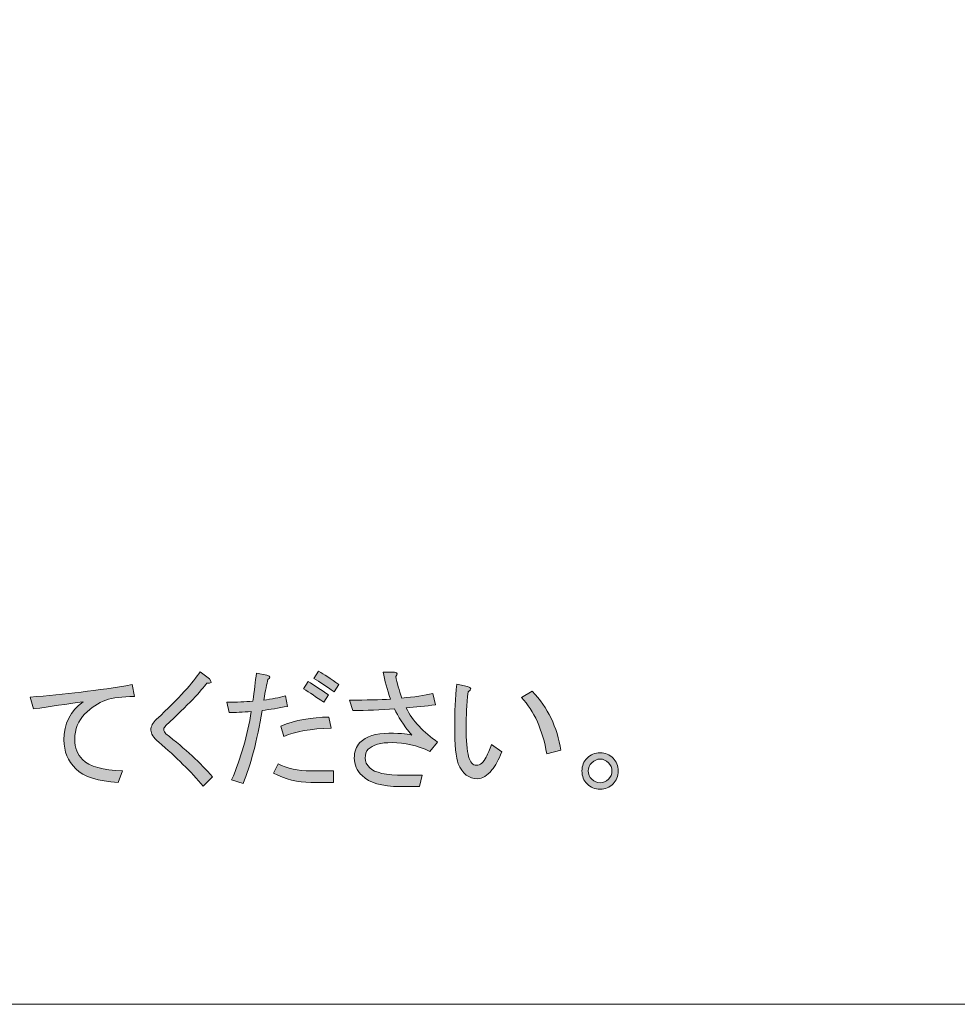
# Model space of a CAD drawing. Units: inches. Extents: x 0 to 296, y 0 to 210.
# Drawn here: x 55 to 80, y 23 to 49 of the extents above; entities that cross this region are included whole.
import ezdxf

# ---------------------------------------------------------------- set-up
doc = ezdxf.new("R2010")
doc.units = ezdxf.units.IN
doc.header["$MEASUREMENT"] = 0
doc.layers.add('レイヤー 1', color=7, linetype='Continuous')

# ---------------------------------------------------------------- blocks, each defined once
blk = doc.blocks.new('block 3')
at = {"layer": 'レイヤー 1'}
h = blk.add_hatch(color=7, dxfattribs=at)
h.dxf.hatch_style = 2
edge = h.paths.add_edge_path()
edge.add_spline(control_points=[(58.607, 30.351), (59.204, 30.911), (59.59, 31.333), (59.764, 31.618), (59.764, 31.618), (60.012, 31.425), (60.012, 31.425), (60.095, 31.333), (60.072, 31.297), (59.943, 31.315), (59.806, 31.113), (59.443, 30.736), (58.855, 30.185), (58.818, 30.148), (58.8, 30.116), (58.8, 30.089), (58.8, 30.034), (58.818, 29.992), (58.855, 29.965), (59.369, 29.56), (59.783, 29.179), (60.095, 28.821), (60.095, 28.821), (59.847, 28.573), (59.847, 28.573), (59.525, 28.949), (59.13, 29.34), (58.662, 29.744), (58.524, 29.863), (58.455, 29.969), (58.455, 30.061), (58.455, 30.162), (58.506, 30.259), (58.607, 30.351)], knot_values=[0, 0, 0, 0, 1, 1, 1, 2, 2, 2, 3, 3, 3, 4, 4, 4, 5, 5, 5, 6, 6, 6, 7, 7, 7, 8, 8, 8, 9, 9, 9, 10, 10, 10, 11, 11, 11, 11], degree=3, periodic=1)
h = blk.add_hatch(color=7, dxfattribs=at)
h.dxf.hatch_style = 2
edge = h.paths.add_edge_path()
edge.add_spline(control_points=[(62.093, 30.695), (61.854, 30.649), (61.629, 30.612), (61.418, 30.585), (61.28, 29.767), (61.11, 29.119), (60.908, 28.642), (60.908, 28.642), (60.605, 28.738), (60.605, 28.738), (60.853, 29.317), (61.027, 29.923), (61.129, 30.557), (60.899, 30.539), (60.701, 30.53), (60.536, 30.53), (60.536, 30.53), (60.481, 30.805), (60.481, 30.805), (60.738, 30.805), (60.968, 30.814), (61.17, 30.833), (61.207, 31.117), (61.239, 31.366), (61.266, 31.577), (61.266, 31.577), (61.542, 31.522), (61.542, 31.522), (61.643, 31.494), (61.652, 31.458), (61.57, 31.412), (61.542, 31.301), (61.505, 31.117), (61.459, 30.86), (61.67, 30.888), (61.863, 30.925), (62.038, 30.971), (62.038, 30.971), (62.093, 30.695), (62.093, 30.695)], knot_values=[0, 0, 0, 0, 1, 1, 1, 2, 2, 2, 3, 3, 3, 4, 4, 4, 5, 5, 5, 6, 6, 6, 7, 7, 7, 8, 8, 8, 9, 9, 9, 10, 10, 10, 11, 11, 11, 12, 12, 12, 13, 13, 13, 13], degree=3, periodic=1)
edge = h.paths.add_edge_path()
edge.add_spline(control_points=[(63.32, 28.973), (63.32, 28.973), (63.32, 28.669), (63.32, 28.669), (63.32, 28.669), (62.713, 28.669), (62.713, 28.669), (62.364, 28.669), (62.033, 28.752), (61.721, 28.917), (61.721, 28.917), (61.845, 29.165), (61.845, 29.165), (62.084, 29.037), (62.373, 28.973), (62.713, 28.973), (62.713, 28.973), (63.32, 28.973), (63.32, 28.973)], knot_values=[0, 0, 0, 0, 1, 1, 1, 2, 2, 2, 3, 3, 3, 4, 4, 4, 5, 5, 5, 6, 6, 6, 6], degree=3, periodic=1)
edge = h.paths.add_edge_path()
edge.add_spline(control_points=[(63.251, 30.116), (62.718, 30.098), (62.3, 30.024), (61.997, 29.896), (61.997, 29.896), (61.914, 30.171), (61.914, 30.171), (62.309, 30.328), (62.736, 30.406), (63.196, 30.406), (63.196, 30.406), (63.251, 30.116), (63.251, 30.116)], knot_values=[0, 0, 0, 0, 1, 1, 1, 2, 2, 2, 3, 3, 3, 4, 4, 4, 4], degree=3, periodic=1)
edge = h.paths.add_edge_path()
edge.add_spline(control_points=[(62.644, 31.357), (62.81, 31.255), (62.989, 31.136), (63.182, 30.998), (63.182, 30.998), (63.058, 30.805), (63.058, 30.805), (62.856, 30.943), (62.676, 31.062), (62.52, 31.164), (62.52, 31.164), (62.644, 31.357), (62.644, 31.357)], knot_values=[0, 0, 0, 0, 1, 1, 1, 2, 2, 2, 3, 3, 3, 4, 4, 4, 4], degree=3, periodic=1)
edge = h.paths.add_edge_path()
edge.add_spline(control_points=[(62.92, 31.632), (63.067, 31.549), (63.246, 31.43), (63.457, 31.274), (63.457, 31.274), (63.333, 31.081), (63.333, 31.081), (63.131, 31.228), (62.952, 31.347), (62.796, 31.439), (62.796, 31.439), (62.92, 31.632), (62.92, 31.632)], knot_values=[0, 0, 0, 0, 1, 1, 1, 2, 2, 2, 3, 3, 3, 4, 4, 4, 4], degree=3, periodic=1)
h = blk.add_hatch(color=7, dxfattribs=at)
h.dxf.hatch_style = 2
edge = h.paths.add_edge_path()
edge.add_spline(control_points=[(63.83, 30.585), (63.83, 30.585), (63.747, 30.86), (63.747, 30.86), (64.197, 30.86), (64.56, 30.869), (64.835, 30.888), (64.744, 31.145), (64.679, 31.384), (64.643, 31.605), (64.643, 31.605), (64.946, 31.605), (64.946, 31.605), (65.028, 31.586), (65.038, 31.549), (64.973, 31.494), (65.01, 31.32), (65.065, 31.127), (65.139, 30.916), (65.46, 30.943), (65.736, 30.984), (65.965, 31.04), (65.965, 31.04), (66.034, 30.736), (66.034, 30.736), (65.768, 30.7), (65.506, 30.672), (65.249, 30.654), (65.433, 30.304), (65.713, 30.001), (66.09, 29.744), (66.09, 29.744), (65.883, 29.496), (65.883, 29.496), (65.543, 29.652), (65.208, 29.73), (64.877, 29.73), (64.574, 29.73), (64.362, 29.671), (64.243, 29.551), (64.188, 29.496), (64.16, 29.418), (64.16, 29.317), (64.16, 29.225), (64.202, 29.138), (64.284, 29.055), (64.413, 28.926), (64.716, 28.862), (65.194, 28.862), (65.194, 28.862), (65.676, 28.862), (65.676, 28.862), (65.676, 28.862), (65.607, 28.559), (65.607, 28.559), (65.607, 28.559), (65.084, 28.559), (65.084, 28.559), (64.606, 28.559), (64.27, 28.656), (64.078, 28.849), (63.94, 28.986), (63.871, 29.142), (63.871, 29.317), (63.871, 29.491), (63.921, 29.629), (64.022, 29.73), (64.188, 29.896), (64.445, 29.979), (64.794, 29.979), (65.143, 29.979), (65.345, 29.96), (65.4, 29.923), (65.18, 30.199), (65.028, 30.433), (64.946, 30.626), (64.569, 30.599), (64.197, 30.585), (63.83, 30.585)], knot_values=[0, 0, 0, 0, 1, 1, 1, 2, 2, 2, 3, 3, 3, 4, 4, 4, 5, 5, 5, 6, 6, 6, 7, 7, 7, 8, 8, 8, 9, 9, 9, 10, 10, 10, 11, 11, 11, 12, 12, 12, 13, 13, 13, 14, 14, 14, 15, 15, 15, 16, 16, 16, 17, 17, 17, 18, 18, 18, 19, 19, 19, 20, 20, 20, 21, 21, 21, 22, 22, 22, 23, 23, 23, 24, 24, 24, 25, 25, 25, 26, 26, 26, 26], degree=3, periodic=1)
h = blk.add_hatch(color=7, dxfattribs=at)
h.dxf.hatch_style = 2
edge = h.paths.add_edge_path()
edge.add_spline(control_points=[(58.014, 30.957), (57.693, 30.957), (57.44, 30.925), (57.256, 30.86), (57.054, 30.787), (56.866, 30.663), (56.691, 30.488), (56.517, 30.314), (56.429, 30.089), (56.429, 29.813), (56.429, 29.593), (56.498, 29.414), (56.636, 29.276), (56.82, 29.092), (57.174, 28.991), (57.697, 28.973), (57.697, 28.973), (57.587, 28.669), (57.587, 28.669), (57.045, 28.697), (56.668, 28.816), (56.457, 29.028), (56.246, 29.239), (56.14, 29.496), (56.14, 29.799), (56.14, 30.231), (56.31, 30.571), (56.65, 30.819), (56.218, 30.755), (55.777, 30.69), (55.327, 30.626), (55.327, 30.626), (55.244, 30.943), (55.244, 30.943), (56.145, 31.007), (57.05, 31.117), (57.959, 31.274), (57.959, 31.274), (58.014, 30.957), (58.014, 30.957)], knot_values=[0, 0, 0, 0, 1, 1, 1, 2, 2, 2, 3, 3, 3, 4, 4, 4, 5, 5, 5, 6, 6, 6, 7, 7, 7, 8, 8, 8, 9, 9, 9, 10, 10, 10, 11, 11, 11, 12, 12, 12, 13, 13, 13, 13], degree=3, periodic=1)
h = blk.add_hatch(color=7, dxfattribs=at)
h.dxf.hatch_style = 2
edge = h.paths.add_edge_path()
edge.add_spline(control_points=[(67.536, 29), (67.408, 28.844), (67.279, 28.766), (67.151, 28.766), (66.921, 28.766), (66.751, 28.899), (66.641, 29.165), (66.576, 29.322), (66.544, 29.657), (66.544, 30.171), (66.544, 30.539), (66.563, 30.911), (66.599, 31.288), (66.599, 31.288), (66.889, 31.219), (66.889, 31.219), (66.999, 31.191), (67.003, 31.145), (66.903, 31.081), (66.866, 30.741), (66.847, 30.433), (66.847, 30.158), (66.847, 29.781), (66.87, 29.514), (66.916, 29.358), (66.962, 29.202), (67.031, 29.124), (67.123, 29.124), (67.224, 29.124), (67.311, 29.198), (67.385, 29.345), (67.431, 29.436), (67.477, 29.547), (67.523, 29.675), (67.523, 29.675), (67.798, 29.482), (67.798, 29.482), (67.716, 29.271), (67.628, 29.11), (67.536, 29)], knot_values=[0, 0, 0, 0, 1, 1, 1, 2, 2, 2, 3, 3, 3, 4, 4, 4, 5, 5, 5, 6, 6, 6, 7, 7, 7, 8, 8, 8, 9, 9, 9, 10, 10, 10, 11, 11, 11, 12, 12, 12, 13, 13, 13, 13], degree=3, periodic=1)
edge = h.paths.add_edge_path()
edge.add_spline(control_points=[(69.369, 29.524), (69.369, 29.524), (68.997, 29.427), (68.997, 29.427), (68.887, 30.07), (68.662, 30.571), (68.322, 30.929), (68.322, 30.929), (68.611, 31.095), (68.611, 31.095), (69.025, 30.663), (69.277, 30.139), (69.369, 29.524)], knot_values=[0, 0, 0, 0, 1, 1, 1, 2, 2, 2, 3, 3, 3, 4, 4, 4, 4], degree=3, periodic=1)
h = blk.add_hatch(color=7, dxfattribs=at)
h.dxf.hatch_style = 2
edge = h.paths.add_edge_path()
edge.add_spline(control_points=[(70.899, 28.973), (70.899, 28.835), (70.853, 28.72), (70.761, 28.628), (70.669, 28.536), (70.554, 28.49), (70.417, 28.49), (70.279, 28.49), (70.164, 28.536), (70.072, 28.628), (69.98, 28.72), (69.934, 28.835), (69.934, 28.973), (69.934, 29.11), (69.98, 29.225), (70.072, 29.317), (70.164, 29.409), (70.279, 29.455), (70.417, 29.455), (70.554, 29.455), (70.669, 29.409), (70.761, 29.317), (70.853, 29.225), (70.899, 29.11), (70.899, 28.973)], knot_values=[0, 0, 0, 0, 1, 1, 1, 2, 2, 2, 3, 3, 3, 4, 4, 4, 5, 5, 5, 6, 6, 6, 7, 7, 7, 8, 8, 8, 8], degree=3, periodic=1)
edge = h.paths.add_edge_path()
edge.add_spline(control_points=[(70.733, 28.973), (70.733, 29.055), (70.701, 29.129), (70.637, 29.193), (70.573, 29.257), (70.499, 29.29), (70.417, 29.29), (70.334, 29.29), (70.26, 29.257), (70.196, 29.193), (70.132, 29.129), (70.1, 29.055), (70.1, 28.973), (70.1, 28.89), (70.132, 28.816), (70.196, 28.752), (70.26, 28.688), (70.334, 28.656), (70.417, 28.656), (70.499, 28.656), (70.573, 28.688), (70.637, 28.752), (70.701, 28.816), (70.733, 28.89), (70.733, 28.973)], knot_values=[0, 0, 0, 0, 1, 1, 1, 2, 2, 2, 3, 3, 3, 4, 4, 4, 5, 5, 5, 6, 6, 6, 7, 7, 7, 8, 8, 8, 8], degree=3, periodic=1)
at = {"layer": 'レイヤー 1', "lineweight": 0}
for points, knots in [([(58.607, 30.351), (59.204, 30.911), (59.59, 31.333), (59.764, 31.618), (59.764, 31.618), (60.012, 31.425), (60.012, 31.425), (60.095, 31.333), (60.072, 31.297), (59.943, 31.315), (59.806, 31.113), (59.443, 30.736), (58.855, 30.185), (58.818, 30.148), (58.8, 30.116), (58.8, 30.089), (58.8, 30.034), (58.818, 29.992), (58.855, 29.965), (59.369, 29.56), (59.783, 29.179), (60.095, 28.821), (60.095, 28.821), (59.847, 28.573), (59.847, 28.573), (59.525, 28.949), (59.13, 29.34), (58.662, 29.744), (58.524, 29.863), (58.455, 29.969), (58.455, 30.061), (58.455, 30.162), (58.506, 30.259), (58.607, 30.351)], [0, 0, 0, 0, 1, 1, 1, 2, 2, 2, 3, 3, 3, 4, 4, 4, 5, 5, 5, 6, 6, 6, 7, 7, 7, 8, 8, 8, 9, 9, 9, 10, 10, 10, 11, 11, 11, 11]), ([(62.093, 30.695), (61.854, 30.649), (61.629, 30.612), (61.418, 30.585), (61.28, 29.767), (61.11, 29.119), (60.908, 28.642), (60.908, 28.642), (60.605, 28.738), (60.605, 28.738), (60.853, 29.317), (61.027, 29.923), (61.129, 30.557), (60.899, 30.539), (60.701, 30.53), (60.536, 30.53), (60.536, 30.53), (60.481, 30.805), (60.481, 30.805), (60.738, 30.805), (60.968, 30.814), (61.17, 30.833), (61.207, 31.117), (61.239, 31.366), (61.266, 31.577), (61.266, 31.577), (61.542, 31.522), (61.542, 31.522), (61.643, 31.494), (61.652, 31.458), (61.57, 31.412), (61.542, 31.301), (61.505, 31.117), (61.459, 30.86), (61.67, 30.888), (61.863, 30.925), (62.038, 30.971), (62.038, 30.971), (62.093, 30.695), (62.093, 30.695)], [0, 0, 0, 0, 1, 1, 1, 2, 2, 2, 3, 3, 3, 4, 4, 4, 5, 5, 5, 6, 6, 6, 7, 7, 7, 8, 8, 8, 9, 9, 9, 10, 10, 10, 11, 11, 11, 12, 12, 12, 13, 13, 13, 13]), ([(62.92, 31.632), (63.067, 31.549), (63.246, 31.43), (63.457, 31.274), (63.457, 31.274), (63.333, 31.081), (63.333, 31.081), (63.131, 31.228), (62.952, 31.347), (62.796, 31.439), (62.796, 31.439), (62.92, 31.632), (62.92, 31.632)], [0, 0, 0, 0, 1, 1, 1, 2, 2, 2, 3, 3, 3, 4, 4, 4, 4]), ([(63.83, 30.585), (63.83, 30.585), (63.747, 30.86), (63.747, 30.86), (64.197, 30.86), (64.56, 30.869), (64.835, 30.888), (64.744, 31.145), (64.679, 31.384), (64.643, 31.605), (64.643, 31.605), (64.946, 31.605), (64.946, 31.605), (65.028, 31.586), (65.038, 31.549), (64.973, 31.494), (65.01, 31.32), (65.065, 31.127), (65.139, 30.916), (65.46, 30.943), (65.736, 30.984), (65.965, 31.04), (65.965, 31.04), (66.034, 30.736), (66.034, 30.736), (65.768, 30.7), (65.506, 30.672), (65.249, 30.654), (65.433, 30.304), (65.713, 30.001), (66.09, 29.744), (66.09, 29.744), (65.883, 29.496), (65.883, 29.496), (65.543, 29.652), (65.208, 29.73), (64.877, 29.73), (64.574, 29.73), (64.362, 29.671), (64.243, 29.551), (64.188, 29.496), (64.16, 29.418), (64.16, 29.317), (64.16, 29.225), (64.202, 29.138), (64.284, 29.055), (64.413, 28.926), (64.716, 28.862), (65.194, 28.862), (65.194, 28.862), (65.676, 28.862), (65.676, 28.862), (65.676, 28.862), (65.607, 28.559), (65.607, 28.559), (65.607, 28.559), (65.084, 28.559), (65.084, 28.559), (64.606, 28.559), (64.27, 28.656), (64.078, 28.849), (63.94, 28.986), (63.871, 29.142), (63.871, 29.317), (63.871, 29.491), (63.921, 29.629), (64.022, 29.73), (64.188, 29.896), (64.445, 29.979), (64.794, 29.979), (65.143, 29.979), (65.345, 29.96), (65.4, 29.923), (65.18, 30.199), (65.028, 30.433), (64.946, 30.626), (64.569, 30.599), (64.197, 30.585), (63.83, 30.585)], [0, 0, 0, 0, 1, 1, 1, 2, 2, 2, 3, 3, 3, 4, 4, 4, 5, 5, 5, 6, 6, 6, 7, 7, 7, 8, 8, 8, 9, 9, 9, 10, 10, 10, 11, 11, 11, 12, 12, 12, 13, 13, 13, 14, 14, 14, 15, 15, 15, 16, 16, 16, 17, 17, 17, 18, 18, 18, 19, 19, 19, 20, 20, 20, 21, 21, 21, 22, 22, 22, 23, 23, 23, 24, 24, 24, 25, 25, 25, 26, 26, 26, 26]), ([(58.014, 30.957), (57.693, 30.957), (57.44, 30.925), (57.256, 30.86), (57.054, 30.787), (56.866, 30.663), (56.691, 30.488), (56.517, 30.314), (56.429, 30.089), (56.429, 29.813), (56.429, 29.593), (56.498, 29.414), (56.636, 29.276), (56.82, 29.092), (57.174, 28.991), (57.697, 28.973), (57.697, 28.973), (57.587, 28.669), (57.587, 28.669), (57.045, 28.697), (56.668, 28.816), (56.457, 29.028), (56.246, 29.239), (56.14, 29.496), (56.14, 29.799), (56.14, 30.231), (56.31, 30.571), (56.65, 30.819), (56.218, 30.755), (55.777, 30.69), (55.327, 30.626), (55.327, 30.626), (55.244, 30.943), (55.244, 30.943), (56.145, 31.007), (57.05, 31.117), (57.959, 31.274), (57.959, 31.274), (58.014, 30.957), (58.014, 30.957)], [0, 0, 0, 0, 1, 1, 1, 2, 2, 2, 3, 3, 3, 4, 4, 4, 5, 5, 5, 6, 6, 6, 7, 7, 7, 8, 8, 8, 9, 9, 9, 10, 10, 10, 11, 11, 11, 12, 12, 12, 13, 13, 13, 13]), ([(62.644, 31.357), (62.81, 31.255), (62.989, 31.136), (63.182, 30.998), (63.182, 30.998), (63.058, 30.805), (63.058, 30.805), (62.856, 30.943), (62.676, 31.062), (62.52, 31.164), (62.52, 31.164), (62.644, 31.357), (62.644, 31.357)], [0, 0, 0, 0, 1, 1, 1, 2, 2, 2, 3, 3, 3, 4, 4, 4, 4]), ([(67.536, 29), (67.408, 28.844), (67.279, 28.766), (67.151, 28.766), (66.921, 28.766), (66.751, 28.899), (66.641, 29.165), (66.576, 29.322), (66.544, 29.657), (66.544, 30.171), (66.544, 30.539), (66.563, 30.911), (66.599, 31.288), (66.599, 31.288), (66.889, 31.219), (66.889, 31.219), (66.999, 31.191), (67.003, 31.145), (66.903, 31.081), (66.866, 30.741), (66.847, 30.433), (66.847, 30.158), (66.847, 29.781), (66.87, 29.514), (66.916, 29.358), (66.962, 29.202), (67.031, 29.124), (67.123, 29.124), (67.224, 29.124), (67.311, 29.198), (67.385, 29.345), (67.431, 29.436), (67.477, 29.547), (67.523, 29.675), (67.523, 29.675), (67.798, 29.482), (67.798, 29.482), (67.716, 29.271), (67.628, 29.11), (67.536, 29)], [0, 0, 0, 0, 1, 1, 1, 2, 2, 2, 3, 3, 3, 4, 4, 4, 5, 5, 5, 6, 6, 6, 7, 7, 7, 8, 8, 8, 9, 9, 9, 10, 10, 10, 11, 11, 11, 12, 12, 12, 13, 13, 13, 13]), ([(69.369, 29.524), (69.369, 29.524), (68.997, 29.427), (68.997, 29.427), (68.887, 30.07), (68.662, 30.571), (68.322, 30.929), (68.322, 30.929), (68.611, 31.095), (68.611, 31.095), (69.025, 30.663), (69.277, 30.139), (69.369, 29.524)], [0, 0, 0, 0, 1, 1, 1, 2, 2, 2, 3, 3, 3, 4, 4, 4, 4]), ([(63.251, 30.116), (62.718, 30.098), (62.3, 30.024), (61.997, 29.896), (61.997, 29.896), (61.914, 30.171), (61.914, 30.171), (62.309, 30.328), (62.736, 30.406), (63.196, 30.406), (63.196, 30.406), (63.251, 30.116), (63.251, 30.116)], [0, 0, 0, 0, 1, 1, 1, 2, 2, 2, 3, 3, 3, 4, 4, 4, 4]), ([(70.899, 28.973), (70.899, 28.835), (70.853, 28.72), (70.761, 28.628), (70.669, 28.536), (70.554, 28.49), (70.417, 28.49), (70.279, 28.49), (70.164, 28.536), (70.072, 28.628), (69.98, 28.72), (69.934, 28.835), (69.934, 28.973), (69.934, 29.11), (69.98, 29.225), (70.072, 29.317), (70.164, 29.409), (70.279, 29.455), (70.417, 29.455), (70.554, 29.455), (70.669, 29.409), (70.761, 29.317), (70.853, 29.225), (70.899, 29.11), (70.899, 28.973)], [0, 0, 0, 0, 1, 1, 1, 2, 2, 2, 3, 3, 3, 4, 4, 4, 5, 5, 5, 6, 6, 6, 7, 7, 7, 8, 8, 8, 8]), ([(63.32, 28.973), (63.32, 28.973), (63.32, 28.669), (63.32, 28.669), (63.32, 28.669), (62.713, 28.669), (62.713, 28.669), (62.364, 28.669), (62.033, 28.752), (61.721, 28.917), (61.721, 28.917), (61.845, 29.165), (61.845, 29.165), (62.084, 29.037), (62.373, 28.973), (62.713, 28.973), (62.713, 28.973), (63.32, 28.973), (63.32, 28.973)], [0, 0, 0, 0, 1, 1, 1, 2, 2, 2, 3, 3, 3, 4, 4, 4, 5, 5, 5, 6, 6, 6, 6]), ([(70.733, 28.973), (70.733, 29.055), (70.701, 29.129), (70.637, 29.193), (70.573, 29.257), (70.499, 29.29), (70.417, 29.29), (70.334, 29.29), (70.26, 29.257), (70.196, 29.193), (70.132, 29.129), (70.1, 29.055), (70.1, 28.973), (70.1, 28.89), (70.132, 28.816), (70.196, 28.752), (70.26, 28.688), (70.334, 28.656), (70.417, 28.656), (70.499, 28.656), (70.573, 28.688), (70.637, 28.752), (70.701, 28.816), (70.733, 28.89), (70.733, 28.973)], [0, 0, 0, 0, 1, 1, 1, 2, 2, 2, 3, 3, 3, 4, 4, 4, 5, 5, 5, 6, 6, 6, 7, 7, 7, 8, 8, 8, 8])]:
    blk.add_open_spline(points, degree=3, knots=knots, dxfattribs=at)

msp = doc.modelspace()

# ---------------------------------------------------------------- linework, layer by layer
at = {"layer": 'レイヤー 1', "color": 7, "lineweight": 18}
msp.add_lwpolyline([(290.303, 202.654), (6.437, 202.654), (6.437, 22.758), (290.303, 22.758), (290.303, 202.654)], dxfattribs=at)

# ---------------------------------------------------------------- block references
at = {"layer": 'レイヤー 1'}
msp.add_blockref('block 3', (0, 0), dxfattribs=at)

doc.saveas('drawing.dxf')
